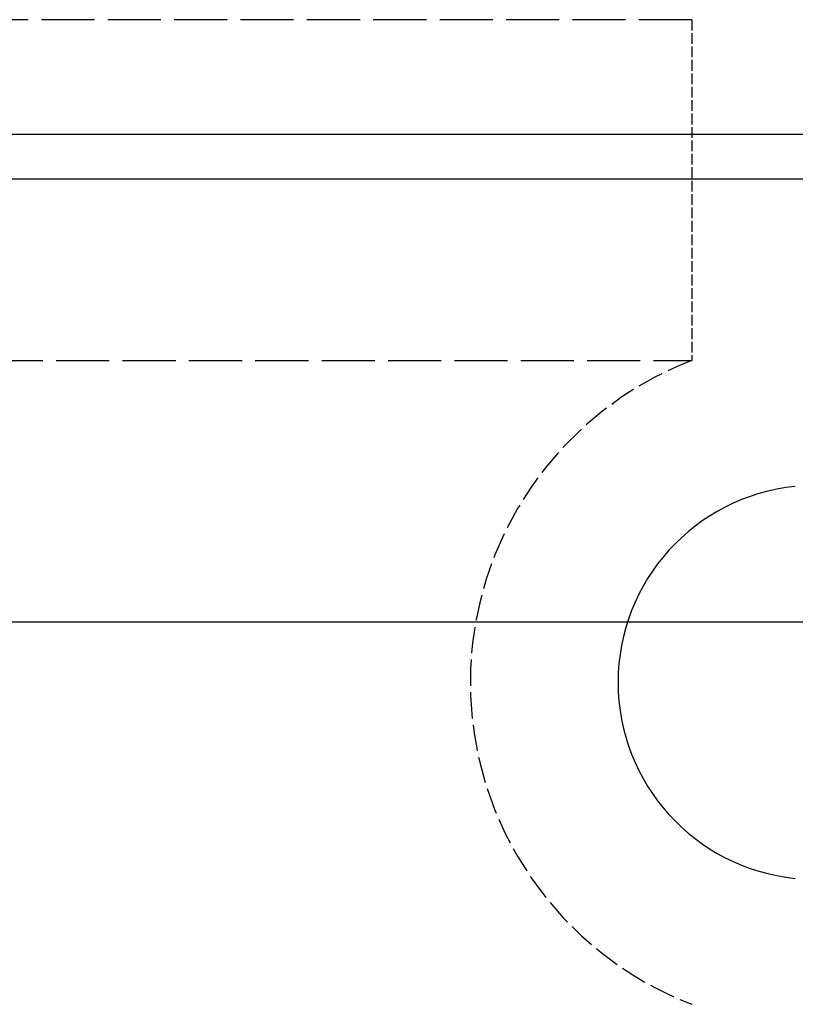
# Model space of a CAD drawing. Extents: x -1962 to 22677, y 10158 to 14700.
# Drawn here: x 1983 to 2015, y 13700 to 13740 of the extents above; entities that cross this region are included whole.
import ezdxf

# ---------------------------------------------------------------- set-up
doc = ezdxf.new("R2010")
doc.units = 0
doc.linetypes.add('DASHED', pattern=[0.2068, 0.1655, -0.0413])
doc.layers.get('0').update_dxf_attribs({"linetype": 'CONTINUOUS'})
for name, color, linetype in [('ACO_250', 250, 'CONTINUOUS'), ('ACO_253', 253, 'CONTINUOUS'), ('SKRYTÁ__ISO_', 1, 'DASHED'), ('VIDITELNÁ__ISO_', 7, 'CONTINUOUS'), ('VIDITELNÁ_TENKÁ__ISO_', 7, 'CONTINUOUS')]:
    doc.layers.add(name, color=color, linetype=linetype)
pattern_1 = [(0, (1038.10067476668, 12345.89551928156), (39.6875, 79.375), [0, -79.375])]

# ---------------------------------------------------------------- blocks, each defined once
blk = doc.blocks.new('A$C4BDD5B99')
at = {"layer": 'VIDITELNÁ__ISO_'}
blk.add_line((441, 1564.314560314739), (-441, 1564.314560314739), dxfattribs=at)
at = {"layer": 'VIDITELNÁ_TENKÁ__ISO_'}
for p, q in [((-510.8290776560007, 1566.140248828739), (510.8290776560007, 1566.140248828739)), ((423, 1546.314560314739), (-423, 1546.314560314739))]:
    blk.add_line(p, q, dxfattribs=at)

msp = doc.modelspace()

# ---------------------------------------------------------------- hatches: boundary and pattern name
at = {"layer": 'ACO_250'}
h = msp.add_hatch(dxfattribs=at)
h.set_pattern_fill('DOTS', color=256, scale=50)
h.set_pattern_definition(pattern_1)
h.paths.add_polyline_path([(1180.592861846342, 14142.51612405619, 0.3854093380628411), (1175.187893152146, 14148.48654596299), (1105.096970446045, 14155.47248604241, -0.9052850646780506), (1105.096970446045, 14165.42318284598), (1175.187969902264, 14172.40913057506, 0.3854056469269072), (1180.592861846342, 14178.3795448322), (1180.592861846342, 14352.9478344442), (-1237.116837022065, 14352.9478344442), (-784.0903216338079, 13568.28289261585), (932.0197440836482, 13533.9620648272), (1048.878763783715, 13533.9620648272, -0.01825936779747793), (1066.770816454346, 13581.837149507, -0.1647225641621277), (1079.470188627644, 13596.29668264739), (1162.592861846359, 13644.28758040636, 0.3904782470613312), (1166.632325276981, 13657.22429336322), (1167.592861846342, 13658.88799150389), (1167.592861846342, 13715.9620648272, 0.4142135623730966), (1157.592861846342, 13725.9620648272), (1089.756173586542, 13725.9620648272, -0.3888787318520025), (1079.794226605627, 13735.09050739969), (1077.268292632341, 13763.9620648272), (1085.298851332742, 13763.9620648272), (1186.592861846342, 13770.02453127519, -0.4142135623730946), (1180.592861846342, 13776.02453127519), (1180.592861846342, 13789.8711376132, -0.3108678928765233), (1184.450004703413, 13795.47543625524, 0.688247201661099), (1184.450004703539, 13810.42023263348, -0.3108678928654635), (1180.592861846342, 13816.02453127519), (1180.592861846342, 13829.8711376132, -0.310867892876522), (1184.450004703413, 13835.47543625524, 0.6882472016610917), (1184.450004703539, 13850.42023263348, -0.3108678928654636), (1180.592861846342, 13856.02453127519), (1180.592861846342, 13869.8711376132, -0.310867892876522), (1184.450004703413, 13875.47543625524, 0.6882472016610917), (1184.450004703539, 13890.42023263348, -0.3108678928654636), (1180.592861846342, 13896.02453127519), (1180.592861846342, 13909.8711376132, -0.310867892876522), (1184.450004703413, 13915.47543625524, 0.6882472016610917), (1184.450004703539, 13930.42023263348, -0.3108678928654636), (1180.592861846342, 13936.02453127519), (1180.592861846342, 13949.8711376132, -0.3108678928765227), (1184.450004703413, 13955.47543625524, 0.6882472016610915), (1184.450004703539, 13970.42023263348, -0.310867892865463), (1180.592861846342, 13976.02453127519), (1180.592861846342, 13989.8711376132, -0.3108678928765227), (1184.450004703413, 13995.47543625524, 0.6882472016610915), (1184.450004703539, 14010.42023263348, -0.310867892865463), (1180.592861846342, 14016.02453127519), (1180.592861846342, 14029.8711376132, -0.3108678928765229), (1184.450004703413, 14035.47543625524, 0.6882472016610915), (1184.450004703539, 14050.42023263348, -0.3108678928654633), (1180.592861846342, 14056.02453127519)])
edge = h.paths.add_edge_path()
edge.add_line((3838.566243700156, 13321.10226546096), (2301.964775276857, 13351.83306497731))
edge.add_line((2301.964775276857, 13351.83306497731), (2287.258131707775, 13348.22640621831))
edge.add_line((2287.258131707775, 13348.22640621831), (2215.628614851104, 13349.65893922521))
edge.add_line((2215.628614851104, 13349.65893922521), (2215.467653480575, 13341.61054861359))
edge.add_line((2215.467653480575, 13341.61054861359), (2198.471052188957, 13341.95046703583))
edge.add_line((2198.471052188956, 13341.95046703583), (2198.632013559486, 13349.99885764745))
edge.add_line((2198.632013559486, 13349.99885764745), (2194.632813255576, 13350.07883845268))
edge.add_line((2194.632813255576, 13350.07883845268), (2194.710474675043, 13353.9620648272))
edge.add_line((2194.710474675043, 13353.9620648272), (2182.893951074881, 13353.9620648272))
edge.add_arc((1484.092861844289, 13313.0104141544), 700.0000000019184, 1.264271117547196, 3.353853177583801, ccw=False)
edge.add_ellipse((1590.258591906644, 13317.58236799134), major_axis=(594.8181526985317, 2.973644437294244e-05), ratio=0.293552549874822, start_angle=3.1752376405485734, end_angle=3.570039022687979, ccw=False)
edge.add_line((2184.67575905993, 13324.80970986999), (2184.899029012166, 13324.80970986999))
edge.add_line((2184.899029012165, 13324.80970986999), (2183.991511720613, 13324.92174925949))
edge.add_arc((1484.092861844289, 13313.01041415441), 700.0000000019182, -0.1728353140771901, 0.9750030987128184, ccw=False)
edge.add_ellipse((1485.143702784451, 13313.48957134833), major_axis=(-699.931265888195, 1.480870533075594e-05), ratio=0.9961582518474478, start_angle=179.6528109130737, end_angle=180.3528867777431, ccw=False)
edge.add_arc((1484.09286184429, 13313.0104141541), 700.0000000019184, -14.094212321427904, 0.17855255355618738, ccw=False)
edge.add_arc((2172.719461247243, 13140.11331586309), 10.00000000000009, 165.90578767855, 329.9999999999932)
edge.add_line((2181.379715285088, 13135.11331586309), (2179.583769800762, 13129.68500087609))
edge.add_line((2179.583769800762, 13129.68500087609), (2185.130060224878, 13129.35335865756))
edge.add_arc((2184.592861846342, 13120.36940530159), 8.999999999999947, 6.821210263296962e-13, 86.57805493266471, ccw=False)
edge.add_line((2193.592861846342, 13120.36940530159), (2149.667861846343, 13120.36940530159))
edge.add_line((2149.667861846343, 13120.36940530159), (2149.667861846343, 13115.27488206639))
edge.add_line((2149.667861846343, 13115.27488206639), (2074.428291222102, 13115.27488206639))
edge.add_line((2074.428291222102, 13115.27488206639), (2074.428291222102, 12908.4639285364))
edge.add_line((2074.428291222102, 12908.4639285364), (2149.667861846341, 12908.4639285364))
edge.add_line((2149.667861846341, 12908.4639285364), (2175.831782073618, 12905.42937647011))
edge.add_arc((2184.592861846342, 12903.36940530139), 9.000000000000014, -86.45032791885887, 166.7685237267969, ccw=False)
edge.add_line((2185.150086413782, 12894.38667182091), (2171.980341552018, 12893.56981310298))
edge.add_arc((2172.599405897265, 12883.5889935306), 9.999999999999892, 93.54924691570385, 191.3713625976892)
edge.add_arc((1598.592861846347, 12768.14750451244), 575.5000000000055, 1.9087887271518866, 11.371362597710913, ccw=False)
edge.add_arc((2183.767978691243, 12787.6496230017), 10.00000000000002, 181.9087887271466, 266.999999999997)
edge.add_line((2183.244619128813, 12777.66332765415), (2253.559670121511, 12773.97827198148))
edge.add_arc((2253.254092546942, 12768.1475045125), 5.838769299382966, -86.9999999999975, 86.99999999995731, ccw=False)
edge.add_line((2253.559670121507, 12762.31673704351), (2183.24461912881, 12758.63168137074))
edge.add_arc((2183.767978691231, 12748.6453860232), 9.99999999999988, 92.99999999995084, 178.0912112728377)
edge.add_arc((1598.592861846342, 12768.1475045125), 575.5000000000001, 327.31696516178806, 358.0912112728436, ccw=False)
edge.add_line((2082.974354930506, 12457.38261081059), (2077.024371533712, 12445.05973501525))
edge.add_line((2077.024371533712, 12445.05973501525), (2070.28583830041, 12432.01852498819))
edge.add_line((2070.28583830041, 12432.01852498819), (2062.110519461849, 12417.29284333461))
edge.add_line((2062.110519461849, 12417.29284333461), (2054.200101427085, 12404.11439314146))
edge.add_line((2054.200101427084, 12404.11439314146), (2048.76704377644, 12395.5306883402))
edge.add_ellipse((1601.253422933642, 12639.11674662755), major_axis=(218.06547460903, 463.8446047316339), ratio=0.9940584736820836, start_angle=234.5069729557219, end_angle=266.6395908280754, ccw=False)
edge.add_line((1840.682956566327, 12187.50913545066), (1839.74686815448, 12169.64750451246))
edge.add_line((1839.746868154481, 12169.64750451246), (3173.773527506861, 12169.64750451246))
edge.add_line((3173.773527506861, 12169.64750451246), (3838.566243700156, 13321.10226546096))
h.paths.add_polyline_path([(2177.778214734209, 13085.43909778872, -0.2999565744114465), (2167.283575680023, 13093.46101352542, -0.6159053996086225), (2172.357177647892, 13110.58612904564), (2174.67156963462, 13110.73095668023, 0.5017183977266509), (2165.908525146172, 13097.30474134632, 0.4078017983652903), (2177.778158510901, 13085.43910172024)], flags=16)
h.paths.add_polyline_path([(2185.061684004709, 13317.78386996519), (2185.514647671924, 13317.78386998734), (2184.939171367067, 13324.559170418), (2184.943256918197, 13324.50416248344), (2184.947355259412, 13324.44289844534), (2184.951396520356, 13324.37469165829), (2184.955493899288, 13324.29916065234), (2184.959566453295, 13324.21592395808), (2184.96364542672, 13324.12452381158), (2184.967703619332, 13324.02473133112), (2184.971747755062, 13323.91608875295), (2184.975785568857, 13323.79836719536), (2184.979839912323, 13323.67164295221), (2184.983839246313, 13323.5354582598), (2184.987848739306, 13323.38958423632), (2184.99183547817, 13323.23379199996), (2184.995783688492, 13323.06831043259), (2184.99968431977, 13322.89451282532), (2185.003478927458, 13322.71247547173), (2185.007274996904, 13322.52212207817), (2185.010984861285, 13322.32345264464), (2185.013936298687, 13322.15568225884), (2185.016841472587, 13321.98379200005), (2185.019674851561, 13321.80831592583), (2185.022435424584, 13321.62963550591), (2185.025126882501, 13321.44820850395), (2185.027748214288, 13321.26434009575), (2185.030273888517, 13321.07864063286), (2185.032761338716, 13320.89141529106), (2185.035126588904, 13320.70312183403), (2185.03740725408, 13320.5139891436), (2185.039636247369, 13320.32310169243), (2185.041792739223, 13320.13038318657), (2185.043861612987, 13319.9361388018), (2185.045886196565, 13319.74059741997), (2185.047807034374, 13319.54421680473), (2185.049638232045, 13319.34714954399), (2185.051427819348, 13319.14977710747), (2185.053136159237, 13318.952328377), (2185.054757538805, 13318.75518482231), (2185.05630606368, 13318.55857532524), (2185.057776020962, 13318.36288135552), (2185.059181516273, 13318.16833179497), (2185.060487614439, 13317.97523181938)], flags=17)
edge = h.paths.add_edge_path(flags=16)
edge.add_line((1842.48143909865, 12182.5445779237), (1842.465448287227, 12182.53068567254))
edge.add_line((1842.465448287227, 12182.53068567254), (1842.033371585783, 12182.10524202325))
edge.add_line((1842.033371585783, 12182.10524202325), (1841.632851678389, 12181.6574919317))
edge.add_line((1841.632851678389, 12181.6574919317), (1841.26457875403, 12181.1906206701))
edge.add_line((1841.26457875403, 12181.1906206701), (1840.931992115133, 12180.71120139112))
edge.add_ellipse((1849.321880180489, 12175.26971742496), major_axis=(-8.389811338419344, 5.441605048940981), ratio=0.988488083329148, start_angle=-28.612781447924192, end_angle=0.0008999929738138235, ccw=False)
h.paths.add_polyline_path([(1023.412196185812, 12748.97847088211, 0.3893369728876145), (1013.941104563871, 12758.63168137074), (943.6260535711731, 12762.31673704351, -0.9489645667144996), (943.6260535711767, 12773.97827198148), (1013.941104563862, 12777.66332765415, 0.389336972888158), (1023.41219618582, 12787.31653814279, -0.041311745107129), (1034.390016242084, 12881.61731993507, 0.4547892207379033), (1025.205382140665, 12893.56981310298), (1012.03570393563, 12894.38666768645, -0.3961841979794181), (1003.592861846342, 12903.36940530159, -0.3960252880597008), (1012.03076859832, 12912.3518354392), (1022.514154057329, 12913.00785392151, 0.5017183977616164), (1031.277198546545, 12926.43406925572, -0.03405345548330027), (1021.834477685677, 12958.8199592516, 0.3328771359279366), (1010.949437118528, 12968.22324977454), (977.1553733492337, 12970.5863609167, -0.9325150861452984), (977.1553733492815, 12983.55469357009), (1005.327655356264, 12985.52469143628, 0.4099762156043794), (1016.47221767252, 12998.15901326467, -0.0559010693924971), (1019.585608408044, 13053.34010355837, 0.4432873226908059), (1008.591727448066, 13067.3179639725), (977.1554672504631, 13069.51620142817, -0.9325218548075931), (977.1553733491492, 13082.48454064708), (1019.407621406186, 13085.43910565183, 0.3493372842456878), (1030.423569402348, 13095.53785285535, 0.5648299820922205), (1022.514154058064, 13110.73095668023), (1012.030768597327, 13111.38697516365, -0.3960252880341582), (1003.592861846342, 13120.36940530139), (1048.447511521531, 13120.36940530139, -0.001879441013969854), (1047.018078889776, 13125.37144296331), (1046.176407047142, 13124.9707264786), (1046.176407047142, 13128.38527415892, -0.01738383558713859), (1034.961418811824, 13175.16359348692), (1028.967088879278, 13164.78110948642, -0.0572878449130011), (1013.177269971785, 13323.88075227949, -0.001393137494730174), (1012.246256967775, 13327.67453465898, 0.00135321637155647), (1012.177149546333, 13323.88075227903), (1013.177269971778, 13323.88075227901, 0.0203589206780961), (1014.612053599824, 13266.91745903796), (1021.902538784103, 13279.54494978896, -0.03089099775958453), (1023.045743170832, 13364.9620648272), (1124.21225152276, 13364.9620648272), (1124.21225152276, 13373.9620648272), (1128.512251522759, 13378.26206482719), (929.7019130424387, 13378.26206482719), (929.6535455218009, 13375.84359201145), (924.2122515227602, 13374.5091685198), (924.2122515227602, 13373.9620648272), (923.8855433627059, 13374.09274809122), (-690.6165072360463, 13406.38149690166), (19.66809727716009, 12176.13247405082), (1357.098992685979, 12176.13247405082), (1356.496969117669, 12187.61976804696), (1352.584908974928, 12189.92190958001), (1348.691616168286, 12192.26094842889), (1344.817561032438, 12194.63659883478), (1340.963214485791, 12197.04855562188), (1337.129029056419, 12199.49651361444), (1333.315496403947, 12201.98015809991), (1329.523045964281, 12204.49920297601), (1325.752171747997, 12207.05333353021), (1322.003303190979, 12209.64224458673), (1318.276931952882, 12212.26564050653), (1314.573516691877, 12214.92321611383), (1310.893516066143, 12217.61466623285), (1307.236797147226, 12220.34012437799), (1303.602403487217, 12223.1002867315), (1299.990696168187, 12225.89481950738), (1296.402110756157, 12228.72337938287), (1292.83707055694, 12231.58559442499), (1289.295990395306, 12234.48110223748), (1285.779302058102, 12237.40954996087), (1282.287447241431, 12240.37057519891), (1278.820822379769, 12243.36381555536), (1275.379869169235, 12246.38890863397), (1271.965013266563, 12249.4454920385), (1268.576667145581, 12252.53322244622), (1265.215271074193, 12255.65171838738), (1261.881237526213, 12258.80061746575), (1258.574104064297, 12261.98041559198), (1255.293310675024, 12265.19160867669), (1252.039201478386, 12268.43379617669), (1248.812149816689, 12271.70657754876), (1245.612587476778, 12275.00953317621), (1242.440852448567, 12278.34224344232), (1239.297318074349, 12281.70428873041), (1236.182393048808, 12285.09528757074), (1233.096438454023, 12288.51480127313), (1230.039862984672, 12291.96244836786), (1227.012981538502, 12295.43777109124), (1224.016219772237, 12298.94040704705), (1221.049957158285, 12302.46991754511), (1218.11454864866, 12306.02592111565), (1215.209272079136, 12309.60929513909), (1212.333949259621, 12313.22023035028), (1209.488918180043, 12316.85830713251), (1206.674427735252, 12320.52302957514), (1203.89089275003, 12324.21397806146), (1201.138591341511, 12327.93067575433), (1198.417879889894, 12331.67266489008), (1195.729065734633, 12335.4395067785), (1193.072463773434, 12339.23072458246), (1190.448464310681, 12343.04586053827), (1187.85734076164, 12346.88449502924), (1185.299412725922, 12350.74613214471), (1182.775053545839, 12354.63033319452), (1180.284441411473, 12358.53679300286), (1177.826917305088, 12362.46665597893), (1175.402435042297, 12366.41980768182), (1173.011301962551, 12370.39580942133), (1170.653791481116, 12374.39412713982), (1168.330152492818, 12378.41428400019), (1166.040675375039, 12382.45578409173), (1163.785621282819, 12386.51815057733), (1161.565268333306, 12390.60084939935), (1159.379889941753, 12394.70342279412), (1157.229770431501, 12398.82532600607, -0.1674009475175523)])
h.paths.add_polyline_path([(1012.305527117278, 13329.57305591606), (1012.307812362256, 13329.70206897759), (1012.310073391349, 13329.82970874809), (1012.31234043786, 13329.95597522759), (1012.314589992409, 13330.08079212212), (1012.316827767903, 13330.2040068438), (1012.31908399764, 13330.32554309868), (1012.321330470371, 13330.44532459282), (1012.352479626001, 13332.12506904698), (1012.403830778374, 13333.88740222954), (1012.407346087526, 13334.00581043266), (1013.407794594521, 13334.00581043266, 0.002193447329371022), (1013.250518471568, 13327.8662015712), (1012.275263613227, 13327.8662015712)], flags=16)
h.paths.add_polyline_path([(1012.407345466165, 13334.00582162955, -0.003218337519145326), (1012.735676998236, 13343.02397161837, -0.01008699544393398), (1015.509653487924, 13371.12811671467, -0.3899254120541056), (1017.501729262822, 13372.9620648272), (1017.50276160045, 13372.9620648272), (1017.50276166058, 13372.96206508675, 0.3330846346062251), (1015.583254224828, 13371.52379684656, 0.05043650638953079), (1015.509653354089, 13371.12811567231, 0.01005816693128112), (1013.736596150271, 13343.02397161955, 0.003250957169899133)], flags=16)
h.paths.add_polyline_path([(1012.79256031365, 13344.07073658012), (1012.791290526575, 13344.06402271294), (1012.789990506197, 13344.05494373344), (1012.78856788381, 13344.0434233477), (1012.787116039149, 13344.02938526176), (1012.785596346184, 13344.01275318169), (1012.783994699291, 13343.99329822563), (1012.782292290972, 13343.97094409965), (1012.780508939748, 13343.94569080375), (1012.778655060399, 13343.9173094561), (1012.776687325021, 13343.88580005667), (1012.774619839243, 13343.85085742975), (1012.772462006813, 13343.81232898734), (1012.770145979428, 13343.77006214167), (1012.767760434941, 13343.72398059868), (1012.765208302777, 13343.67377918266), (1012.762495295834, 13343.61953418753), (1012.759714793843, 13343.56094043755), (1012.75674050395, 13343.49792163872), (1012.75360736133, 13343.43032520317), (1012.750337206566, 13343.35822742485), (1012.746882009874, 13343.28162830376), (1012.74333515099, 13343.20045154594), (1012.739579740808, 13343.11462085747), (1012.735679936779, 13343.02398365044), (1013.027043275564, 13343.02398365044), (1013.099501112479, 13344.07076563508), (1012.792566755772, 13344.0707656382)], flags=16)
h.paths.add_polyline_path([(1013.482109592065, 13347.14232669906), (1013.387398165623, 13346.90667907819), (1013.914026908462, 13346.90667906627), (1013.925490935691, 13347.14232669906)], flags=0)
h = msp.add_hatch(dxfattribs=at)
h.set_pattern_fill('DOTS', color=256, scale=50)
h.set_pattern_definition(pattern_1)
edge = h.paths.add_edge_path()
edge.add_line((2290.535345202155, 13512.09363867102), (3929.906099059655, 13479.30753569961))
edge.add_line((3929.906099059655, 13479.30753569961), (4434.30256071475, 14352.9478344442))
edge.add_line((4434.30256071475, 14352.9478344442), (2016.592861846342, 14352.9478344442))
edge.add_line((2016.592861846342, 14352.9478344442), (2016.592861846342, 14178.3795448322))
edge.add_arc((2022.592861846342, 14178.3795448322), 6.000000000000049, 180, 264.308514051903)
edge.add_line((2021.997830535485, 14172.40912292591), (2092.088753246639, 14165.42318284598))
edge.add_arc((2091.592861846342, 14160.4478344442), 4.999999999999972, -84.3081458348588, 84.30814583485909, ccw=False)
edge.add_line((2092.088753246639, 14155.47248604241), (2021.997753787946, 14148.48653831308))
edge.add_arc((2022.592861846342, 14142.51612405619), 6.000000000000044, 95.69222246437167, 180)
edge.add_line((2016.592861846342, 14142.51612405619), (2016.592861846342, 14056.02453127519))
edge.add_arc((2010.592861846342, 14056.02453127482), 5.999999999999896, -69.07516757162813, 3.593527253542561e-09, ccw=False)
edge.add_arc((2015.59286184585, 14042.94783444401), 7.999999999999945, 110.924832423796, 249.0751675762035)
edge.add_arc((2010.592861846342, 14029.8711376132), 5.999999999999894, 0, 69.0751675729112, ccw=False)
edge.add_line((2016.592861846342, 14029.8711376132), (2016.592861846342, 14016.02453127519))
edge.add_arc((2010.592861846342, 14016.02453127482), 5.999999999999896, -69.07516757162813, 3.593527253542561e-09, ccw=False)
edge.add_arc((2015.59286184585, 14002.94783444401), 7.999999999999945, 110.924832423796, 249.0751675762035)
edge.add_arc((2010.592861846342, 13989.8711376132), 5.999999999999894, 0, 69.0751675729112, ccw=False)
edge.add_line((2016.592861846342, 13989.8711376132), (2016.592861846342, 13976.02453127519))
edge.add_arc((2010.592861846342, 13976.02453127482), 5.999999999999896, -69.07516757162813, 3.593527253542561e-09, ccw=False)
edge.add_arc((2015.59286184585, 13962.94783444401), 7.999999999999945, 110.924832423796, 249.0751675762035)
edge.add_arc((2010.592861846342, 13949.8711376132), 5.999999999999894, 0, 69.0751675729112, ccw=False)
edge.add_line((2016.592861846342, 13949.8711376132), (2016.592861846342, 13936.02453127519))
edge.add_arc((2010.592861846342, 13936.02453127482), 5.999999999999896, -69.07516757162813, 3.593527253542561e-09, ccw=False)
edge.add_arc((2015.59286184585, 13922.94783444401), 7.999999999999974, 110.9248324237967, 249.0751675762027)
edge.add_arc((2010.592861846342, 13909.8711376132), 5.999999999999894, 0, 69.0751675729112, ccw=False)
edge.add_line((2016.592861846342, 13909.8711376132), (2016.592861846342, 13896.02453127519))
edge.add_arc((2010.592861846342, 13896.02453127482), 5.999999999999917, -69.07516757162813, 3.593527253542561e-09, ccw=False)
edge.add_arc((2015.59286184585, 13882.94783444401), 7.999999999999974, 110.9248324237967, 249.0751675762027)
edge.add_arc((2010.592861846342, 13869.8711376132), 5.999999999999894, 0, 69.0751675729112, ccw=False)
edge.add_line((2016.592861846342, 13869.8711376132), (2016.592861846342, 13856.02453127519))
edge.add_arc((2010.592861846342, 13856.02453127482), 5.999999999999917, -69.07516757162813, 3.593527253542561e-09, ccw=False)
edge.add_arc((2015.59286184585, 13842.94783444401), 7.999999999999974, 110.9248324237967, 249.0751675762027)
edge.add_arc((2010.592861846342, 13829.8711376132), 5.999999999999894, 0, 69.0751675729112, ccw=False)
edge.add_line((2016.592861846342, 13829.8711376132), (2016.592861846342, 13816.02453127519))
edge.add_arc((2010.592861846342, 13816.02453127482), 5.999999999999917, -69.07516757162813, 3.593527253542561e-09, ccw=False)
edge.add_arc((2015.59286184585, 13802.94783444401), 7.999999999999968, 110.9248324237967, 249.0751675762027)
edge.add_arc((2010.592861846342, 13789.8711376132), 5.999999999999906, 0, 69.0751675729112, ccw=False)
edge.add_line((2016.592861846342, 13789.8711376132), (2016.592861846342, 13776.02453127519))
edge.add_arc((2010.592861846342, 13776.02453127482), 5.999999999999917, -69.07516757162813, 3.593527253542561e-09, ccw=False)
edge.add_arc((2015.592861846342, 13762.9478344442), 7.999999999999927, 110.9248324270879, 172.7165092631447)
edge.add_line((2007.657413734849, 13763.9620648272), (2119.917431060343, 13763.9620648272))
edge.add_line((2119.917431060343, 13763.9620648272), (2117.391497087057, 13735.09050739968))
edge.add_arc((2107.429550106142, 13735.9620648272), 10.00000000000024, 269.9999999999987, 354.99999999980275, ccw=False)
edge.add_line((2107.429550106142, 13725.9620648272), (2039.592861846342, 13725.9620648272))
edge.add_arc((2039.592861846342, 13715.9620648272), 10, 90, 180)
edge.add_line((2029.592861846342, 13715.9620648272), (2029.592861846343, 13652.9478344442))
edge.add_arc((2039.592861846342, 13652.9478344442), 9.999999999999433, 180, 239.9999999998803)
edge.add_line((2034.592861846325, 13644.28758040636), (2117.715247243347, 13596.29684882132))
edge.add_arc((2102.715391007248, 13570.31600370619), 30.00000000000057, 22.584043103422573, 60.0003170442659, ccw=False)
edge.add_arc((1484.092861844184, 13313.01041415436), 700.0000000020301, 16.97778891363589, 22.584043103408817, ccw=False)
edge.add_line((2153.585478591473, 13517.41108960263), (2153.801507469496, 13516.02386158012))
edge.add_line((2153.801507469496, 13516.02386158012), (2154.002184514342, 13514.73716419243))
edge.add_line((2154.002184514342, 13514.73716419243), (2154.084771620644, 13514.20867603325))
edge.add_line((2154.084771620644, 13514.20867603325), (2154.123335681528, 13513.9620648272))
edge.add_line((2154.123335681528, 13513.9620648272), (2197.910346615592, 13513.9620648272))
edge.add_line((2197.910346615592, 13513.9620648272), (2197.988008035059, 13517.84529120171))
edge.add_line((2197.988008035059, 13517.84529120171), (2201.987208338969, 13517.76531039647))
edge.add_line((2201.987208338969, 13517.76531039647), (2202.148169709499, 13525.8137010081))
edge.add_line((2202.148169709499, 13525.8137010081), (2219.144771001116, 13525.47378258586))
edge.add_line((2219.144771001116, 13525.47378258586), (2218.983812831305, 13517.42555201655))
edge.add_line((2218.983812831305, 13517.42555201655), (2290.613329687974, 13515.99301900965))
edge.add_line((2290.613329687974, 13515.99301900964), (2290.535345202155, 13512.09363867102))
at = {"layer": 'ACO_253'}
h = msp.add_hatch(color=256, dxfattribs=at)
h.dxf.hatch_style = 1
edge = h.paths.add_edge_path()
edge.add_line((1268.592861846343, 14327.9478344442), (1208.589462412915, 14328.09061064816))
edge.add_line((1208.589462412915, 14328.09061064816), (1207.997623751105, 14352.9478344442))
edge.add_line((1207.997623751105, 14352.9478344442), (-1237.116837022066, 14352.9478344442))
edge.add_line((-1237.116837022065, 14352.9478344442), (-784.0903216338079, 13568.28289261585))
edge.add_line((-784.0903216338079, 13568.28289261585), (932.0197440836482, 13533.9620648272))
edge.add_line((932.0197440836482, 13533.9620648272), (1048.878763783715, 13533.9620648272))
edge.add_arc((1713.0928618475, 13313.01041415235), 700.0000000018757, 157.4159568964069, 161.6002307646376, ccw=False)
edge.add_arc((1094.470332685439, 13570.3160037062), 29.99999999999691, 120.00031769341149, 157.4159568965793, ccw=False)
edge.add_line((1079.470188627644, 13596.29668264739), (1162.592861846359, 13644.28758040636))
edge.add_arc((1157.592861846342, 13652.9478344442), 9.999999999999336, 300.0000000001181, 385.3182550381188)
edge.add_line((1166.632325276981, 13657.22429336322), (1167.592861846342, 13658.88799150389))
edge.add_line((1167.592861846342, 13658.88799150389), (1167.592861846342, 13715.9620648272))
edge.add_arc((1157.592861846342, 13715.9620648272), 10, 0, 90)
edge.add_line((1157.592861846342, 13725.9620648272), (1089.756173586542, 13725.9620648272))
edge.add_arc((1089.75617358654, 13735.96206482719), 9.999999999998181, 185.0000000001837, 270.0000000000117, ccw=False)
edge.add_line((1079.794226605627, 13735.09050739969), (1077.268292632341, 13763.9620648272))
edge.add_line((1077.268292632341, 13763.9620648272), (1085.298851332742, 13763.9620648272))
edge.add_line((1085.298851332742, 13763.9620648272), (1180.592861846343, 13763.9620648272))
edge.add_line((1180.592861846343, 13763.9620648272), (1180.592861846342, 13776.02453127519))
edge.add_line((1180.592861846342, 13776.02453127519), (1180.592861846343, 13780.99445441362))
edge.add_arc((1184.0133440137, 13782.27932887841), 3.653847376050719, 116.32742405052281, 200.5882535748554, ccw=False)
edge.add_arc((1181.275240169544, 13793.80137733073), 8.3225820169123, 277.7174419493059, 451.1402519049166)
edge.add_line((1181.109622148915, 13802.12231129871), (1180.592861846342, 13816.02453127519))
edge.add_line((1180.592861846342, 13816.02453127519), (1180.592861846343, 13823.5642033432))
edge.add_arc((1182.592861846342, 13823.5642033432), 1.999999999999545, 95.73917047800973, 180, ccw=False)
edge.add_arc((1181.634480952798, 13833.51407771423), 7.995945321171246, 275.4424379827124, 444.5575620171838)
edge.add_arc((1182.592861846214, 13843.46395208515), 1.999999999871046, 179.999999998593, 264.26082952573864, ccw=False)
edge.add_line((1180.592861846343, 13843.4639520852), (1180.592861846343, 13863.5642033432))
edge.add_arc((1182.592861846342, 13863.5642033432), 1.999999999999545, 95.73917047800973, 180, ccw=False)
edge.add_arc((1181.592861846375, 13873.51407771423), 7.99999999996145, 275.7391704768752, 430.1762443029264)
edge.add_arc((1183.45815922452, 13883.79723901227), 2.884615960772604, 186.6347403770618, 287.0902988105336, ccw=False)
edge.add_line((1180.592861846343, 13883.4639520852), (1180.592861845609, 13973.5140777142))
edge.add_line((1180.592861845609, 13973.5140777142), (1154.630274735318, 13978.60760993649))
edge.add_arc((1155.59286184643, 13983.51407771427), 5.000000000087883, 101.09973466735778, 258.9002653331583, ccw=False)
edge.add_line((1154.630274735274, 13988.42054549204), (1180.592861845609, 13993.5140777142))
edge.add_line((1180.592861845609, 13993.5140777142), (1273.59286184635, 14123.5140777142))
edge.add_line((1273.59286184635, 14123.5140777142), (1268.592861846343, 14327.9478344442))
edge = h.paths.add_edge_path()
edge.add_ellipse((1590.258591906644, 13317.58236799134), major_axis=(594.8181526985317, 2.973644437294244e-05), ratio=0.2935525498748224, start_angle=3.175237640548403, end_angle=3.5700390226882064, ccw=False)
edge.add_line((2184.67575905993, 13324.80970986999), (2184.899029012165, 13324.80970986999))
edge.add_line((2184.899029012165, 13324.80970986999), (2183.991511720613, 13324.92174925949))
edge.add_arc((1484.092861844299, 13313.01041415441), 700.0000000019093, -0.1728353140777017, 0.9750030987121932, ccw=False)
edge.add_ellipse((1485.143702784451, 13313.48957134833), major_axis=(-699.931265888195, 1.480870533075594e-05), ratio=0.9961582518474478, start_angle=179.6528109130743, end_angle=180.3528867777433, ccw=False)
edge.add_arc((1484.092861844284, 13313.0104141541), 700.0000000019252, -14.094212321428017, 0.1785525535560737, ccw=False)
edge.add_arc((2172.719461247243, 13140.11331586309), 9.999999999999869, 165.9057876785544, 330.0000000000001)
edge.add_line((2181.379715285088, 13135.11331586309), (2179.583769800762, 13129.68500087609))
edge.add_line((2179.583769800762, 13129.68500087609), (2185.130060224877, 13129.35335865756))
edge.add_arc((2184.592861846374, 13120.36940530162), 8.999999999967848, -1.9679191609611735e-10, 86.57805493285252, ccw=False)
edge.add_line((2193.592861846342, 13120.36940530159), (2149.667861846343, 13120.36940530159))
edge.add_line((2149.667861846343, 13120.36940530159), (2149.667861846343, 13115.27488206639))
edge.add_line((2149.667861846343, 13115.27488206639), (2074.428291222102, 13115.27488206639))
edge.add_line((2074.428291222102, 13115.27488206639), (2074.428291222102, 12908.4639285364))
edge.add_line((2074.428291222102, 12908.4639285364), (2149.667861846341, 12908.4639285364))
edge.add_line((2149.667861846341, 12908.4639285364), (2175.831782073618, 12905.42937647011))
edge.add_arc((2184.592861846342, 12903.36940530139), 8.999999999999568, -86.45032791885859, 166.7685237267903, ccw=False)
edge.add_line((2185.150086413782, 12894.38667182091), (2171.98034155202, 12893.56981310298))
edge.add_arc((2172.5994058973, 12883.58899353057), 10.000000000029, 93.54924691589454, 191.3713625974972)
edge.add_arc((1598.592861846346, 12768.14750451244), 575.5000000000068, 1.908788727151773, 11.3713625977108, ccw=False)
edge.add_arc((2183.767978691243, 12787.6496230017), 10.00000000000003, 181.9087887271463, 266.9999999999944)
edge.add_line((2183.244619128813, 12777.66332765415), (2253.559670121511, 12773.97827198148))
edge.add_arc((2253.254092546941, 12768.1475045125), 5.838769299383359, -86.9999999999909, 86.99999999995077, ccw=False)
edge.add_line((2253.559670121507, 12762.31673704351), (2183.24461912881, 12758.63168137074))
edge.add_arc((2183.767978691263, 12748.64538602316), 10.00000000003216, 93.0000000001212, 178.0912112726722)
edge.add_arc((1598.592861846344, 12768.1475045125), 575.4999999999984, 327.31696516178795, 358.09121127284345, ccw=False)
edge.add_line((2082.974354930506, 12457.38261081059), (2077.024371533712, 12445.05973501525))
edge.add_line((2077.024371533712, 12445.05973501525), (2070.28583830041, 12432.01852498819))
edge.add_line((2070.28583830041, 12432.01852498819), (2062.110519461849, 12417.29284333461))
edge.add_line((2062.110519461849, 12417.29284333461), (2054.200101427084, 12404.11439314146))
edge.add_line((2054.200101427084, 12404.11439314146), (2048.76704377644, 12395.5306883402))
edge.add_ellipse((1601.253422933642, 12639.11674662755), major_axis=(218.0654746090303, 463.8446047316335), ratio=0.994058473682084, start_angle=234.5069729557219, end_angle=266.6395908280754, ccw=False)
edge.add_line((1840.682956566327, 12187.50913545066), (1839.746868154481, 12169.64750451246))
edge.add_line((1839.746868154481, 12169.64750451246), (3173.773527506861, 12169.64750451246))
edge.add_line((3173.773527506861, 12169.64750451246), (3838.566243700156, 13321.10226546096))
edge.add_line((3838.566243700156, 13321.10226546096), (2301.964775276857, 13351.83306497731))
edge.add_line((2301.964775276857, 13351.83306497731), (2287.258131707775, 13348.22640621831))
edge.add_line((2287.258131707775, 13348.22640621831), (2215.628614851104, 13349.65893922521))
edge.add_line((2215.628614851104, 13349.65893922521), (2215.467653480575, 13341.61054861359))
edge.add_line((2215.467653480575, 13341.61054861359), (2198.471052188956, 13341.95046703583))
edge.add_line((2198.471052188956, 13341.95046703583), (2198.632013559486, 13349.99885764745))
edge.add_line((2198.632013559486, 13349.99885764745), (2194.632813255576, 13350.07883845268))
edge.add_line((2194.632813255576, 13350.07883845268), (2194.710474675043, 13353.9620648272))
edge.add_line((2194.710474675043, 13353.9620648272), (2182.89395107488, 13353.9620648272))
edge.add_arc((1484.092861844304, 13313.0104141544), 700.0000000019036, 1.2642711175474801, 3.3538531775840283, ccw=False)
edge = h.paths.add_edge_path(flags=16)
edge.add_arc((2178.615236193341, 13097.4098703234), 12.00000000000023, 199.2124229400739, 266.0002691139084, ccw=False)
edge.add_arc((2174.134709445987, 13100.74537802213), 10.00000000000105, 100.23891615107789, 226.7554757723894, ccw=False)
edge.add_line((2172.357177647892, 13110.58612904564), (2174.67156963462, 13110.73095668023))
edge.add_arc((2175.296117688942, 13100.7504787494), 9.999999999999526, 93.580727171758, 200.1557774691298)
edge.add_arc((2177.907780745223, 13097.43840161967), 12.00000000000124, 180.6381939924213, 269.3810873840005)
edge.add_line((2177.778158510901, 13085.43910172024), (2177.778214734209, 13085.43909778872))
h.paths.add_polyline_path([(2185.061684004709, 13317.78386996519), (2185.514647671924, 13317.78386998734), (2184.939171367067, 13324.559170418), (2184.943256918197, 13324.50416248344), (2184.947355259412, 13324.44289844534), (2184.951396520356, 13324.37469165829), (2184.955493899288, 13324.29916065234), (2184.959566453295, 13324.21592395808), (2184.96364542672, 13324.12452381158), (2184.967703619332, 13324.02473133112), (2184.971747755062, 13323.91608875295), (2184.975785568857, 13323.79836719536), (2184.979839912323, 13323.67164295221), (2184.983839246313, 13323.5354582598), (2184.987848739306, 13323.38958423632), (2184.99183547817, 13323.23379199996), (2184.995783688492, 13323.06831043259), (2184.99968431977, 13322.89451282532), (2185.003478927458, 13322.71247547173), (2185.007274996904, 13322.52212207817), (2185.010984861285, 13322.32345264464), (2185.013936298687, 13322.15568225884), (2185.016841472587, 13321.98379200005), (2185.019674851561, 13321.80831592583), (2185.022435424584, 13321.62963550591), (2185.025126882501, 13321.44820850395), (2185.027748214288, 13321.26434009575), (2185.030273888517, 13321.07864063286), (2185.032761338716, 13320.89141529106), (2185.035126588904, 13320.70312183403), (2185.03740725408, 13320.5139891436), (2185.039636247369, 13320.32310169243), (2185.041792739223, 13320.13038318657), (2185.043861612987, 13319.9361388018), (2185.045886196565, 13319.74059741997), (2185.047807034374, 13319.54421680473), (2185.049638232045, 13319.34714954399), (2185.051427819348, 13319.14977710747), (2185.053136159237, 13318.952328377), (2185.054757538805, 13318.75518482231), (2185.05630606368, 13318.55857532524), (2185.057776020962, 13318.36288135552), (2185.059181516273, 13318.16833179497), (2185.060487614439, 13317.97523181938)], flags=17)
edge = h.paths.add_edge_path(flags=16)
edge.add_line((1842.48143909865, 12182.5445779237), (1842.465448287227, 12182.53068567254))
edge.add_line((1842.465448287227, 12182.53068567254), (1842.033371585783, 12182.10524202325))
edge.add_line((1842.033371585783, 12182.10524202325), (1841.632851678389, 12181.6574919317))
edge.add_line((1841.632851678389, 12181.6574919317), (1841.26457875403, 12181.1906206701))
edge.add_line((1841.26457875403, 12181.1906206701), (1840.931992115133, 12180.71120139112))
edge.add_ellipse((1849.321880180489, 12175.26971742496), major_axis=(-8.389811338419344, 5.441605048940981), ratio=0.988488083329148, start_angle=-28.612781447922828, end_angle=0.0008999924410773019, ccw=False)
edge = h.paths.add_edge_path()
edge.add_arc((1013.417745001439, 12748.64538602319), 10.00000000000197, 1.908788727166761, 86.99999999998718)
edge.add_line((1013.941104563871, 12758.63168137074), (943.6260535711731, 12762.31673704351))
edge.add_arc((943.9316311457424, 12768.1475045125), 5.838769299383311, 93.00000000000472, 266.9999999999597, ccw=False)
edge.add_line((943.6260535711767, 12773.97827198148), (1013.941104563862, 12777.66332765415))
edge.add_arc((1013.41774500145, 12787.6496230017), 9.999999999999162, 272.9999999998995, 358.0912112728536)
edge.add_arc((1598.592861846319, 12768.14750451236), 575.4999999999818, 168.6286374022809, 178.0912112728401, ccw=False)
edge.add_arc((1024.586317795443, 12883.5889935306), 9.999999999998426, 348.6286374022865, 446.4507530844287)
edge.add_line((1025.205382140665, 12893.56981310298), (1012.03570393563, 12894.38666768645))
edge.add_arc((1012.592861846342, 12903.36940530159), 8.999999999999808, 180, 266.45075308435355, ccw=False)
edge.add_arc((1012.592861846341, 12903.36940530139), 8.99999999999909, 93.58072716621609, 179.9999999987262, ccw=False)
edge.add_line((1012.03076859832, 12912.3518354392), (1022.514154057329, 12913.00785392151))
edge.add_arc((1021.889606003863, 12922.9883318524), 10.0000000000005, 273.5807271668413, 380.1557774706161)
edge.add_arc((1264.037861845989, 13011.86940530235), 247.9449999999981, 192.3543150542058, 200.1557774706503, ccw=False)
edge.add_arc((1010.112359433941, 12956.25248117139), 12.00000000000142, 12.35431505397668, 86.00000000164133)
edge.add_line((1010.949437118528, 12968.22324977454), (977.1553733492337, 12970.5863609167))
edge.add_arc((977.6087904285415, 12977.0705272434), 6.499999999999796, 93.99999999932129, 266.00000000025653, ccw=False)
edge.add_line((977.1553733492815, 12983.55469357009), (1005.327655356264, 12985.52469143628))
edge.add_arc((1004.490577671367, 12997.4954600394), 11.99999999999951, 273.9999999998411, 363.1698500625982)
edge.add_arc((1264.037861846355, 13011.86940530124), 247.9450000000049, 170.3715888074096, 183.169850062561, ccw=False)
edge.add_arc((1007.754649762942, 13055.3471953694), 11.99999999999916, 350.3715888074456, 445.9999999990694)
edge.add_line((1008.591727448066, 13067.3179639725), (977.1554672504631, 13069.51620142817))
edge.add_arc((977.6087904285415, 13076.0003743204), 6.500000000000728, 94.00000000049062, 266.0008297355131, ccw=False)
edge.add_line((977.1553733491492, 13082.48454064708), (1019.407621406186, 13085.43910565183))
edge.add_arc((1018.570487499344, 13097.4098703234), 11.99999999999899, 274.0002690954049, 351.0251179930556)
edge.add_arc((1021.889606003743, 13100.7504787494), 9.999999999999664, 328.5830183367904, 446.419272828244)
edge.add_line((1022.514154058064, 13110.73095668023), (1012.030768597327, 13111.38697516365))
edge.add_arc((1012.592861846342, 13120.36940530139), 8.999999999999371, 180, 266.41927282744666, ccw=False)
edge.add_line((1003.592861846342, 13120.36940530139), (1048.447511521531, 13120.36940530139))
edge.add_arc((1713.092861849281, 13313.0104141544), 692.0000000030363, 195.7329827935071, 196.1637184381224, ccw=False)
edge.add_line((1047.018078889776, 13125.37144296331), (1046.176407047142, 13124.9707264786))
edge.add_line((1046.176407047142, 13124.9707264786), (1046.176407047142, 13128.38527415892))
edge.add_arc((1713.092861847786, 13313.01041415394), 692.0000000014747, 191.4902166597906, 195.4738970492899, ccw=False)
edge.add_line((1034.961418811824, 13175.16359348692), (1028.967088879278, 13164.78110948642))
edge.add_arc((1713.092861848222, 13313.01041415437), 700.0000000019268, 179.110214954745, 192.2252869740811, ccw=False)
edge.add_arc((1693.508711142013, 13492.84858955158), 700.9999999123866, 193.6285454460083, 193.9478288343678, ccw=False)
edge.add_arc((1713.092861758662, 13313.01041415774), 700.9999999122593, 178.8013502068445, 179.111484364972)
edge.add_line((1012.177149546333, 13323.88075227903), (1013.177269971778, 13323.88075227901))
edge.add_arc((1713.092861848232, 13313.01041415436), 700.0000000019369, 179.1102149547835, 183.7754913838179)
edge.add_line((1014.612053599824, 13266.91745903796), (1021.902538784103, 13279.54494978896))
edge.add_arc((1713.092861847768, 13313.01041415394), 692.0000000014572, 175.6944890646484, 182.7719335975377, ccw=False)
edge.add_line((1023.045743170832, 13364.9620648272), (1124.21225152276, 13364.9620648272))
edge.add_line((1124.21225152276, 13364.9620648272), (1124.21225152276, 13373.9620648272))
edge.add_line((1124.21225152276, 13373.9620648272), (1128.512251522759, 13378.26206482719))
edge.add_line((1128.512251522759, 13378.26206482719), (929.7019130424387, 13378.26206482719))
edge.add_line((929.7019130424387, 13378.26206482719), (929.6535455218009, 13375.84359201145))
edge.add_line((929.6535455218009, 13375.84359201145), (924.2122515227602, 13374.5091685198))
edge.add_line((924.2122515227602, 13374.5091685198), (924.2122515227602, 13373.9620648272))
edge.add_line((924.2122515227602, 13373.9620648272), (923.8855433627059, 13374.09274809122))
edge.add_line((923.8855433627059, 13374.09274809122), (-690.6165072360463, 13406.38149690166))
edge.add_line((-690.6165072360463, 13406.38149690166), (19.66809727716009, 12176.13247405082))
edge.add_line((19.66809727716009, 12176.13247405082), (1357.098992685979, 12176.13247405082))
edge.add_line((1357.098992685979, 12176.13247405082), (1356.496969117669, 12187.61976804696))
edge.add_line((1356.496969117669, 12187.61976804696), (1352.584908974928, 12189.92190958001))
edge.add_line((1352.584908974928, 12189.92190958001), (1348.691616168286, 12192.26094842889))
edge.add_line((1348.691616168286, 12192.26094842889), (1344.817561032438, 12194.63659883478))
edge.add_line((1344.817561032438, 12194.63659883478), (1340.963214485791, 12197.04855562188))
edge.add_line((1340.963214485791, 12197.04855562188), (1337.129029056419, 12199.49651361444))
edge.add_line((1337.129029056419, 12199.49651361444), (1333.315496403947, 12201.98015809991))
edge.add_line((1333.315496403947, 12201.98015809991), (1329.523045964281, 12204.49920297601))
edge.add_line((1329.523045964281, 12204.49920297601), (1325.752171747997, 12207.05333353021))
edge.add_line((1325.752171747997, 12207.05333353021), (1322.003303190979, 12209.64224458673))
edge.add_line((1322.003303190979, 12209.64224458673), (1318.276931952882, 12212.26564050653))
edge.add_line((1318.276931952882, 12212.26564050653), (1314.573516691877, 12214.92321611383))
edge.add_line((1314.573516691877, 12214.92321611383), (1310.893516066143, 12217.61466623285))
edge.add_line((1310.893516066143, 12217.61466623285), (1307.236797147226, 12220.34012437799))
edge.add_line((1307.236797147226, 12220.34012437799), (1303.602403487217, 12223.1002867315))
edge.add_line((1303.602403487217, 12223.1002867315), (1299.990696168187, 12225.89481950738))
edge.add_line((1299.990696168187, 12225.89481950738), (1296.402110756157, 12228.72337938287))
edge.add_line((1296.402110756157, 12228.72337938287), (1292.83707055694, 12231.58559442499))
edge.add_line((1292.83707055694, 12231.58559442499), (1289.295990395306, 12234.48110223748))
edge.add_line((1289.295990395306, 12234.48110223748), (1285.779302058102, 12237.40954996087))
edge.add_line((1285.779302058102, 12237.40954996087), (1282.287447241431, 12240.37057519891))
edge.add_line((1282.287447241431, 12240.37057519891), (1278.820822379769, 12243.36381555536))
edge.add_line((1278.820822379769, 12243.36381555536), (1275.379869169235, 12246.38890863397))
edge.add_line((1275.379869169235, 12246.38890863397), (1271.965013266563, 12249.4454920385))
edge.add_line((1271.965013266563, 12249.4454920385), (1268.576667145581, 12252.53322244622))
edge.add_line((1268.576667145581, 12252.53322244622), (1265.215271074193, 12255.65171838738))
edge.add_line((1265.215271074193, 12255.65171838738), (1261.881237526213, 12258.80061746575))
edge.add_line((1261.881237526213, 12258.80061746575), (1258.574104064297, 12261.98041559198))
edge.add_line((1258.574104064297, 12261.98041559198), (1255.293310675024, 12265.19160867669))
edge.add_line((1255.293310675024, 12265.19160867669), (1252.039201478386, 12268.43379617669))
edge.add_line((1252.039201478386, 12268.43379617669), (1248.812149816689, 12271.70657754876))
edge.add_line((1248.812149816689, 12271.70657754876), (1245.612587476778, 12275.00953317621))
edge.add_line((1245.612587476778, 12275.00953317621), (1242.440852448567, 12278.34224344232))
edge.add_line((1242.440852448567, 12278.34224344232), (1239.297318074349, 12281.70428873041))
edge.add_line((1239.297318074349, 12281.70428873041), (1236.182393048808, 12285.09528757074))
edge.add_line((1236.182393048808, 12285.09528757074), (1233.096438454023, 12288.51480127313))
edge.add_line((1233.096438454023, 12288.51480127313), (1230.039862984672, 12291.96244836786))
edge.add_line((1230.039862984672, 12291.96244836786), (1227.012981538502, 12295.43777109124))
edge.add_line((1227.012981538502, 12295.43777109124), (1224.016219772237, 12298.94040704705))
edge.add_line((1224.016219772237, 12298.94040704705), (1221.049957158285, 12302.46991754511))
edge.add_line((1221.049957158285, 12302.46991754511), (1218.11454864866, 12306.02592111565))
edge.add_line((1218.11454864866, 12306.02592111565), (1215.209272079136, 12309.60929513909))
edge.add_line((1215.209272079136, 12309.60929513909), (1212.333949259621, 12313.22023035028))
edge.add_line((1212.333949259621, 12313.22023035028), (1209.488918180043, 12316.85830713251))
edge.add_line((1209.488918180043, 12316.85830713251), (1206.674427735252, 12320.52302957514))
edge.add_line((1206.674427735252, 12320.52302957514), (1203.89089275003, 12324.21397806146))
edge.add_line((1203.89089275003, 12324.21397806146), (1201.138591341511, 12327.93067575433))
edge.add_line((1201.138591341511, 12327.93067575433), (1198.417879889894, 12331.67266489008))
edge.add_line((1198.417879889894, 12331.67266489008), (1195.729065734633, 12335.4395067785))
edge.add_line((1195.729065734633, 12335.4395067785), (1193.072463773434, 12339.23072458246))
edge.add_line((1193.072463773434, 12339.23072458246), (1190.448464310681, 12343.04586053827))
edge.add_line((1190.448464310681, 12343.04586053827), (1187.85734076164, 12346.88449502924))
edge.add_line((1187.85734076164, 12346.88449502924), (1185.299412725922, 12350.74613214471))
edge.add_line((1185.299412725922, 12350.74613214471), (1182.775053545839, 12354.63033319452))
edge.add_line((1182.775053545839, 12354.63033319452), (1180.284441411473, 12358.53679300286))
edge.add_line((1180.284441411473, 12358.53679300286), (1177.826917305088, 12362.46665597893))
edge.add_line((1177.826917305088, 12362.46665597893), (1175.402435042297, 12366.41980768182))
edge.add_line((1175.402435042297, 12366.41980768182), (1173.011301962551, 12370.39580942133))
edge.add_line((1173.011301962551, 12370.39580942133), (1170.653791481116, 12374.39412713982))
edge.add_line((1170.653791481116, 12374.39412713982), (1168.330152492818, 12378.41428400019))
edge.add_line((1168.330152492818, 12378.41428400019), (1166.040675375039, 12382.45578409173))
edge.add_line((1166.040675375039, 12382.45578409173), (1163.785621282819, 12386.51815057733))
edge.add_line((1163.785621282819, 12386.51815057733), (1161.565268333306, 12390.60084939935))
edge.add_line((1161.565268333306, 12390.60084939935), (1159.379889941753, 12394.70342279412))
edge.add_line((1159.379889941753, 12394.70342279412), (1157.229770431501, 12398.82532600607))
edge.add_arc((1598.592861846331, 12768.14750451251), 575.5000000000017, 181.9087887271578, 219.9217945749748, ccw=False)
edge = h.paths.add_edge_path(flags=16)
edge.add_line((1012.305527117278, 13329.57305591606), (1012.307812362256, 13329.70206897759))
edge.add_line((1012.307812362256, 13329.70206897759), (1012.310073391349, 13329.82970874809))
edge.add_line((1012.310073391349, 13329.82970874809), (1012.31234043786, 13329.95597522759))
edge.add_line((1012.31234043786, 13329.95597522759), (1012.314589992409, 13330.08079212212))
edge.add_line((1012.314589992409, 13330.08079212212), (1012.316827767903, 13330.2040068438))
edge.add_line((1012.316827767903, 13330.2040068438), (1012.31908399764, 13330.32554309868))
edge.add_line((1012.31908399764, 13330.32554309868), (1012.321330470371, 13330.44532459282))
edge.add_line((1012.321330470371, 13330.44532459282), (1012.352479626001, 13332.12506904698))
edge.add_line((1012.352479626001, 13332.12506904698), (1012.403830778374, 13333.88740222954))
edge.add_line((1012.403830778374, 13333.88740222954), (1012.407346087526, 13334.00581043266))
edge.add_line((1012.407346087526, 13334.00581043266), (1013.40779459452, 13334.00581043266))
edge.add_arc((1713.092861854508, 13313.01041415417), 700.0000000082175, 178.2812456685204, 178.7839459605512)
edge.add_line((1013.250518471568, 13327.8662015712), (1012.275263613227, 13327.8662015712))
edge.add_line((1012.275263613227, 13327.8662015712), (1012.305527117278, 13329.57305591606))
edge = h.paths.add_edge_path(flags=16)
edge.add_arc((1713.092861767538, 13313.0104141575), 700.9999999211407, 177.5461112667929, 178.2836973478182, ccw=False)
edge.add_arc((1710.595805501663, 13288.33173224541), 700.0000000017491, 173.2071214348273, 175.5188121016771, ccw=False)
edge.add_arc((1017.502748275787, 13370.96206509319), 1.999999993600501, 90.02919257243508, 175.2374891566627, ccw=False)
edge.add_line((1017.501729262822, 13372.9620648272), (1017.50276166058, 13372.96206508675))
edge.add_arc((1017.502748275784, 13370.96206509319), 1.99999999359829, 89.99961655384408, 163.6881102240266)
edge.add_arc((1017.502748210076, 13370.96206486871), 1.999999993584488, 163.6881035232148, 175.2375126682172)
edge.add_arc((1713.092861848009, 13313.01041415437), 700.0000000017146, 175.237519233137, 177.5426035618273)
edge.add_arc((1706.564241575309, 13236.29602952191), 700.9999999212549, 171.2426028293702, 171.9876647054456)
h.paths.add_polyline_path([(1012.79256031365, 13344.07073658012), (1012.791290526575, 13344.06402271294), (1012.789990506197, 13344.05494373344), (1012.78856788381, 13344.0434233477), (1012.787116039149, 13344.02938526176), (1012.785596346184, 13344.01275318169), (1012.783994699291, 13343.99329822563), (1012.782292290972, 13343.97094409965), (1012.780508939748, 13343.94569080375), (1012.778655060399, 13343.9173094561), (1012.776687325021, 13343.88580005667), (1012.774619839243, 13343.85085742975), (1012.772462006813, 13343.81232898734), (1012.770145979428, 13343.77006214167), (1012.767760434941, 13343.72398059868), (1012.765208302777, 13343.67377918266), (1012.762495295834, 13343.61953418753), (1012.759714793843, 13343.56094043755), (1012.75674050395, 13343.49792163872), (1012.75360736133, 13343.43032520317), (1012.750337206566, 13343.35822742485), (1012.746882009874, 13343.28162830376), (1012.74333515099, 13343.20045154594), (1012.739579740808, 13343.11462085747), (1012.735679936779, 13343.02398365044), (1013.027043275564, 13343.02398365044), (1013.099501112479, 13344.07076563508), (1012.792566755772, 13344.0707656382)], flags=16)
h.paths.add_polyline_path([(1013.482109592065, 13347.14232669906), (1013.387398165623, 13346.90667907819), (1013.914026908462, 13346.90667906627), (1013.925490935691, 13347.14232669906)], flags=0)

# ---------------------------------------------------------------- linework, layer by layer
at = {"layer": 'SKRYTÁ__ISO_', "ltscale": 13.03933143615723}
for p, q in [((2010.592861846343, 13740.4373808832), (1186.592861846343, 13740.4373808832)), ((1186.592861846343, 13726.5907745452), (2010.592861846343, 13726.5907745452))]:
    msp.add_line(p, q, dxfattribs=at)
at = {"layer": 'SKRYTÁ__ISO_', "ltscale": 2.635982990264893}
msp.add_line((2010.592861846343, 13740.4373808832), (2010.592861846343, 13726.5907745452), dxfattribs=at)
at = {"layer": 'SKRYTÁ__ISO_', "ltscale": 6.426379203796387}
msp.add_arc((2015.592861846343, 13713.5140777142), 14, 110.9248324268535, 249.0751675731465, dxfattribs=at)
at = {"layer": 'VIDITELNÁ__ISO_'}
msp.add_arc((2015.592861846343, 13713.5140777142), 8.000000000000002, 95.73917047718264, 264.2608295228173, dxfattribs=at)

# ---------------------------------------------------------------- block references
msp.add_blockref('A$C4BDD5B99', (1598.592861846342, 12169.64750451246))

doc.saveas('drawing.dxf')
